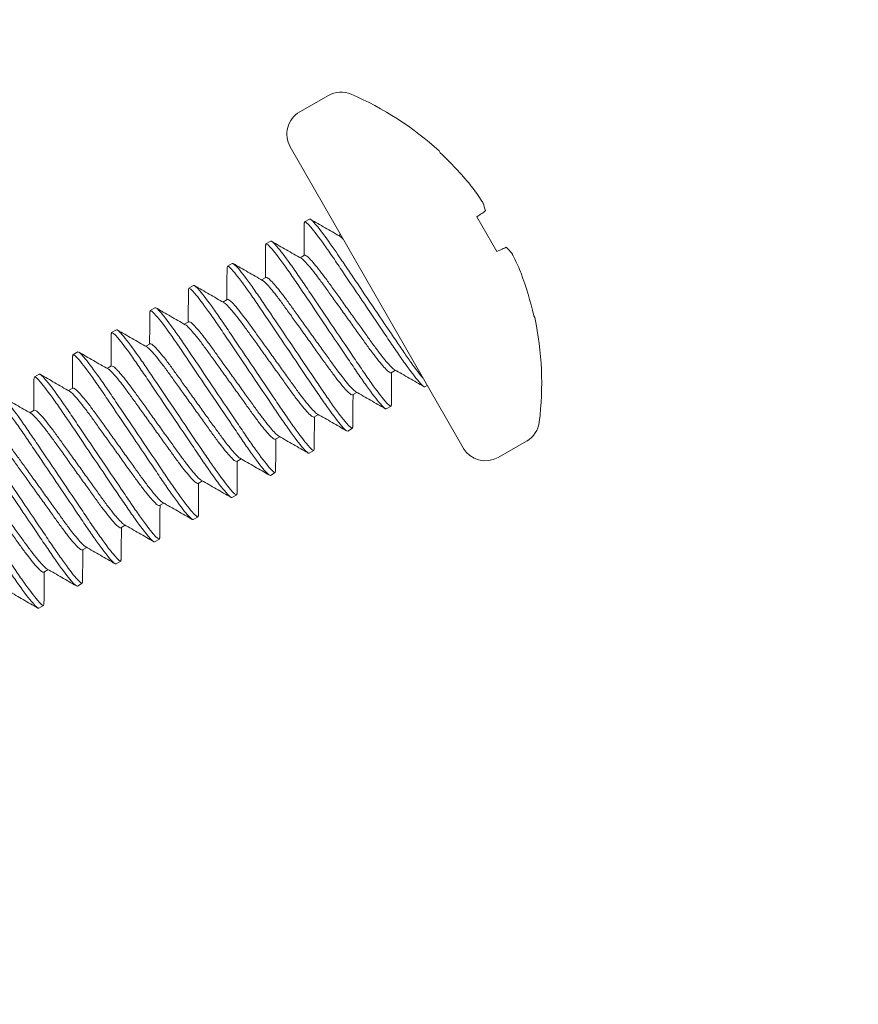
# Model space of a CAD drawing. Extents: x -19 to 93, y -170 to 69.
# Drawn here: x 9 to 9, y -145 to -144 of the extents above; entities that cross this region are included whole.
import ezdxf

# ---------------------------------------------------------------- set-up
doc = ezdxf.new("R2010")
doc.units = 0
doc.header["$MEASUREMENT"] = 0
doc.layers.get('0').update_dxf_attribs({"linetype": 'CONTINUOUS', "lineweight": 15})
doc.layers.get('DEFPOINTS').update_dxf_attribs({"linetype": 'CONTINUOUS'})
doc.layers.add('Text', color=7, linetype='CONTINUOUS', lineweight=15)
doc.styles.add('ROMAND', font='romand.shx', dxfattribs={"oblique": 15})
doc.dimstyles.new('ROMAND', dxfattribs={"dimscale": 7.5, "dimtxt": 0.125, "dimasz": 0.125, "dimexe": 0.0625, "dimexo": 0.0625, "dimgap": 0.0625, "dimtad": 0, "dimtih": 1, "dimtoh": 1, "dimdec": 3, "dimzin": 0, "dimdsep": 46, "dimlunit": 4, "dimtxsty": 'ROMAND', "dimcen": 0, "dimadec": 0, "dimazin": 0, "dimtfac": 1, "dimtdec": 3, "dimtofl": 0, "dimtmove": 0, "dimatfit": 3, "dimfxl": 0, "dimtolj": 1, "dimtzin": 0, "dimarcsym": 0})

# ---------------------------------------------------------------- blocks, each defined once
blk = doc.blocks.new('*D81')
at = {"layer": 'DEFPOINTS', "color": 0}
for p in [(5.49211, -143.10724), (5.49211, -143.35724)]:
    blk.add_point(p, dxfattribs=at)
at = {"layer": 'Text', "color": 0, "lineweight": -2}
for p, q in [((6.42961, -139.9578), (5.49211, -139.9578)), ((5.49211, -139.9578), (5.49211, -142.16974))]:
    blk.add_line(p, q, dxfattribs=at)
at = {"layer": 'Text', "color": 0}
blk.add_solid([(5.33586, -142.16974), (5.64836, -142.16974), (5.49211, -143.10724)], dxfattribs=at)
at = {"layer": 'Text', "color": 0, "insert": (14.00736, -139.9578), "char_height": 0.9375, "attachment_point": 5, "style": 'ROMAND'}
blk.add_mtext('\\A1;MOGUL OR\\PMEDIUM 4KV BASED\\PLAMP SOCKET', dxfattribs=at)

msp = doc.modelspace()

# ---------------------------------------------------------------- linework, layer by layer
for p, q in [((8.91068, -143.75069), (8.88387, -143.76607)), ((8.87502, -143.79875), (9.03684, -144.08074)), ((9.0143, -143.80251), (9.01529, -143.80423)), ((8.88828, -143.87026), (8.88839, -143.86897)), ((8.88839, -143.86897), (8.89291, -143.86638)), ((9.04974, -143.86427), (9.06843, -143.89683)), ((8.85214, -143.89097), (8.85225, -143.88971)), ((8.85225, -143.88971), (8.85676, -143.88712)), ((8.92212, -143.88082), (8.92036, -143.88183)), ((8.8161, -143.91045), (8.82062, -143.90786)), ((8.8883, -143.90023), (8.88422, -143.90257)), ((8.81599, -143.91174), (8.8161, -143.91045)), ((8.85216, -143.92096), (8.84807, -143.92331)), ((8.77985, -143.93244), (8.77996, -143.93119)), ((8.77996, -143.93119), (8.78448, -143.9286)), ((8.81602, -143.9417), (8.81193, -143.94405)), ((8.74371, -143.95322), (8.74382, -143.95193)), ((8.74382, -143.95193), (8.74834, -143.94934)), ((8.77988, -143.96244), (8.77579, -143.96479)), ((9.10288, -143.95688), (9.10387, -143.9586)), ((8.70757, -143.97393), (8.70768, -143.97267)), ((8.70768, -143.97267), (8.71219, -143.97008)), ((8.67153, -143.99341), (8.67605, -143.99081)), ((8.74373, -143.98318), (8.73965, -143.98553)), ((8.67142, -143.9947), (8.67153, -143.99341)), ((8.70759, -144.00392), (8.7035, -144.00627)), ((8.96948, -144.01029), (8.97357, -144.00795)), ((8.63528, -144.01543), (8.63539, -144.01415)), ((8.63539, -144.01415), (8.63991, -144.01155)), ((8.67145, -144.02466), (8.66736, -144.027)), ((9.00321, -144.02214), (9.00102, -144.0234)), ((8.93334, -144.03103), (8.93742, -144.02869)), ((8.63531, -144.0454), (8.63122, -144.04774)), ((8.9694, -144.04155), (8.96488, -144.04414)), ((8.9694, -144.04155), (8.96951, -144.04026)), ((8.89719, -144.05177), (8.90128, -144.04943)), ((8.93325, -144.06229), (8.92874, -144.06488)), ((8.93325, -144.06229), (8.93336, -144.06103)), ((8.86105, -144.07251), (8.86514, -144.07017)), ((9.06951, -144.08959), (9.09632, -144.07421)), ((8.89711, -144.08302), (8.89259, -144.08562)), ((8.89711, -144.08302), (8.89722, -144.08173)), ((8.82491, -144.09325), (8.829, -144.0909)), ((8.86097, -144.10376), (8.85645, -144.10636)), ((8.86097, -144.10376), (8.86108, -144.10247)), ((8.78877, -144.11399), (8.79285, -144.11164)), ((8.82483, -144.1245), (8.82031, -144.12709)), ((8.82483, -144.1245), (8.82493, -144.12325)), ((8.75262, -144.13473), (8.75671, -144.13238)), ((8.78868, -144.14524), (8.78417, -144.14783)), ((8.78868, -144.14524), (8.7888, -144.14396)), ((8.71648, -144.15547), (8.72057, -144.15312)), ((8.75254, -144.16598), (8.74802, -144.16857)), ((8.75254, -144.16598), (8.75265, -144.16469)), ((8.68034, -144.17621), (8.68443, -144.17386)), ((8.7164, -144.18672), (8.71188, -144.18931)), ((8.7164, -144.18672), (8.71651, -144.18545)), ((8.6442, -144.19695), (8.64829, -144.1946)), ((8.68026, -144.20746), (8.67574, -144.21005)), ((8.68026, -144.20746), (8.68037, -144.20617)), ((8.64411, -144.2282), (8.6396, -144.23079)), ((8.64411, -144.2282), (8.64422, -144.22693))]:
    msp.add_line(p, q)
at = {"flags": 128}
for points in [[(9.0576, -143.8588), (9.05688, -143.85931), (9.05608, -143.85986), (9.0552, -143.86047), (9.05426, -143.86113), (9.05324, -143.86184), (9.05215, -143.8626), (9.05098, -143.86341), (9.04974, -143.86427)], [(9.06843, -143.89683), (9.06979, -143.8962), (9.07108, -143.8956), (9.07229, -143.89504), (9.07342, -143.89452), (9.07446, -143.89404), (9.07543, -143.89359), (9.07631, -143.89318), (9.07712, -143.89281)]]:
    msp.add_lwpolyline(points, dxfattribs=at)
for centre, radius, start, end in [((8.9226, -143.77145), 0.02394, 66.73387, 119.84768), ((8.81562, -144.02026), 0.29477, 47.62117, 66.73387), ((8.89579, -143.78683), 0.02394, 119.84768, 209.84768), ((8.81424, -144.02102), 0.29567, 39.10514, 47.15817), ((8.84511, -143.98727), 0.25054, 33.34422, 37.21629), ((9.0101, -143.86928), 0.04876, 12.88463, 21.48161), ((9.0441, -143.92853), 0.04876, 38.21375, 46.81073), ((8.85898, -144.01144), 0.25054, 22.47907, 26.35113), ((8.81426, -144.02106), 0.29567, 12.53718, 20.59022), ((8.81562, -144.02026), 0.29477, 352.96149, 12.07418), ((9.08441, -144.05344), 0.02394, 299.84768, 352.96149), ((9.0576, -144.06883), 0.02394, 209.84768, 299.84768)]:
    msp.add_arc(centre, radius, start, end)
for points in [[(9.04463, -143.83574), (9.04433, -143.83535), (9.04401, -143.83494), (9.04368, -143.83453)], [(9.0576, -143.8588), (9.05767, -143.85875), (9.05768, -143.85862), (9.05764, -143.85841)], [(9.07747, -143.89298), (9.07732, -143.89283), (9.07719, -143.89277), (9.07712, -143.89281)], [(9.09104, -143.91708), (9.09086, -143.91659), (9.09067, -143.9161), (9.09048, -143.91565)]]:
    msp.add_open_spline(points, degree=3)
for points, knots in [([(9.05548, -143.85143), (9.05541, -143.85126), (9.0553, -143.85104), (9.05516, -143.85078), (9.05501, -143.85052), (9.05483, -143.85021), (9.05462, -143.84988), (9.05455, -143.84978), (9.05448, -143.84967), (9.0544, -143.84956)], [0, 0, 0, 0, 0.00003407117, 0.00003407117, 0.00003407117, 0.00006814277, 0.00006814277, 0.00006814277, 0.00007901213, 0.00007901213, 0.00007901213, 0.00007901213]), ([(8.88808, -143.86989), (8.88805, -143.87517), (8.88799, -143.88536), (8.88791, -143.89556), (8.88787, -143.90047)], [0, 0, 0, 0, 0.517779, 1, 1, 1, 1]), ([(8.92125, -143.88234), (8.91668, -143.87972), (8.90754, -143.87447), (8.8984, -143.8692), (8.89383, -143.86657)], [0, 0, 0, 0, 0.49943, 1, 1, 1, 1]), ([(8.88512, -143.90309), (8.88055, -143.90047), (8.87141, -143.89522), (8.86229, -143.88996), (8.85772, -143.88732)], [0, 0, 0, 0, 0.499463, 1, 1, 1, 1]), ([(8.92133, -143.88247), (8.92141, -143.88249), (8.92203, -143.88262), (8.92341, -143.88398), (8.92462, -143.88517)], [0, 0, 0, 0, 0.129259, 1, 1, 1, 1]), ([(8.85194, -143.8906), (8.85191, -143.89587), (8.85185, -143.90608), (8.85177, -143.91628), (8.85173, -143.92121)], [0, 0, 0, 0, 0.517145, 1, 1, 1, 1]), ([(9.08348, -143.90024), (9.0833, -143.89987), (9.08312, -143.89952), (9.08296, -143.89923), (9.0828, -143.89894), (9.08265, -143.8987), (9.08252, -143.89852), (9.08248, -143.89846), (9.08245, -143.89841), (9.08241, -143.89837)], [0, 0, 0, 0, 0.00003407117, 0.00003407117, 0.00003407117, 0.00006814277, 0.00006814277, 0.00006814277, 0.00007901213, 0.00007901213, 0.00007901213, 0.00007901213]), ([(8.84901, -143.92384), (8.84444, -143.92122), (8.83528, -143.91597), (8.82615, -143.9107), (8.82157, -143.90806)], [0, 0, 0, 0, 0.499387, 1, 1, 1, 1]), ([(8.8158, -143.91136), (8.81577, -143.91665), (8.81571, -143.92684), (8.81563, -143.93704), (8.81559, -143.94195)], [0, 0, 0, 0, 0.518015, 1, 1, 1, 1]), ([(8.77965, -143.93206), (8.77962, -143.93733), (8.77957, -143.94754), (8.77949, -143.95775), (8.77945, -143.96269)], [0, 0, 0, 0, 0.516142, 1, 1, 1, 1]), ([(8.81277, -143.94453), (8.80821, -143.94191), (8.79908, -143.93667), (8.78995, -143.93141), (8.78539, -143.92877)], [0, 0, 0, 0, 0.499487, 1, 1, 1, 1]), ([(8.74351, -143.95285), (8.74348, -143.95813), (8.74342, -143.96832), (8.74334, -143.97852), (8.7433, -143.98343)], [0, 0, 0, 0, 0.51817, 1, 1, 1, 1]), ([(8.7767, -143.96531), (8.77213, -143.96269), (8.76299, -143.95744), (8.75385, -143.95217), (8.74928, -143.94953)], [0, 0, 0, 0, 0.499432, 1, 1, 1, 1]), ([(8.74057, -143.98606), (8.736, -143.98343), (8.72685, -143.97818), (8.71772, -143.97291), (8.71314, -143.97028)], [0, 0, 0, 0, 0.499404, 1, 1, 1, 1]), ([(8.70737, -143.97355), (8.70734, -143.97882), (8.70728, -143.98903), (8.7072, -143.99924), (8.70716, -144.00417)], [0, 0, 0, 0, 0.516797, 1, 1, 1, 1]), ([(8.70436, -144.00676), (8.6998, -144.00414), (8.69066, -143.99889), (8.68153, -143.99363), (8.67696, -143.99099)], [0, 0, 0, 0, 0.499462, 1, 1, 1, 1]), ([(8.67123, -143.99433), (8.6712, -143.99961), (8.67114, -144.0098), (8.67106, -144.01999), (8.67102, -144.02491)], [0, 0, 0, 0, 0.518178, 1, 1, 1, 1]), ([(8.97269, -144.00745), (8.97726, -144.01007), (8.9864, -144.01531), (8.99553, -144.02058), (9.0001, -144.02321)], [0, 0, 0, 0, 0.499457, 1, 1, 1, 1]), ([(8.63508, -144.01506), (8.63505, -144.02033), (8.635, -144.03053), (8.63492, -144.04072), (8.63488, -144.04564)], [0, 0, 0, 0, 0.517363, 1, 1, 1, 1]), ([(8.66828, -144.02753), (8.66371, -144.02491), (8.65456, -144.01966), (8.64543, -144.01439), (8.64085, -144.01175)], [0, 0, 0, 0, 0.4993942, 1, 1, 1, 1]), ([(8.9697, -144.04063), (8.96973, -144.03535), (8.96979, -144.02515), (8.96987, -144.01496), (8.96991, -144.01005)], [0, 0, 0, 0, 0.51819, 1, 1, 1, 1]), ([(8.63212, -144.04826), (8.62755, -144.04564), (8.61841, -144.04039), (8.60928, -144.03512), (8.6047, -144.03249)], [0, 0, 0, 0, 0.499429, 1, 1, 1, 1]), ([(8.93356, -144.0614), (8.93359, -144.05612), (8.93365, -144.04592), (8.93373, -144.03571), (8.93377, -144.03079)], [0, 0, 0, 0, 0.5171509, 1, 1, 1, 1]), ([(8.9365, -144.02815), (8.94107, -144.03078), (8.95022, -144.03603), (8.95935, -144.0413), (8.96393, -144.04394)], [0, 0, 0, 0, 0.4993918, 1, 1, 1, 1]), ([(8.89742, -144.0821), (8.89745, -144.07682), (8.89751, -144.06663), (8.89759, -144.05644), (8.89763, -144.05153)], [0, 0, 0, 0, 0.517549, 1, 1, 1, 1]), ([(8.90039, -144.04891), (8.90495, -144.05153), (8.91409, -144.05678), (8.92322, -144.06204), (8.92779, -144.06468)], [0, 0, 0, 0, 0.499458, 1, 1, 1, 1]), ([(8.86128, -144.10284), (8.86131, -144.09756), (8.86136, -144.08737), (8.86144, -144.07718), (8.86148, -144.07226)], [0, 0, 0, 0, 0.518135, 1, 1, 1, 1]), ([(8.86422, -144.06964), (8.86879, -144.07226), (8.87794, -144.07751), (8.88707, -144.08278), (8.89165, -144.08542)], [0, 0, 0, 0, 0.499409, 1, 1, 1, 1]), ([(8.8281, -144.09039), (8.83266, -144.09301), (8.8418, -144.09825), (8.85093, -144.10352), (8.8555, -144.10615)], [0, 0, 0, 0, 0.499464, 1, 1, 1, 1]), ([(8.82513, -144.12363), (8.82516, -144.11836), (8.82522, -144.10815), (8.8253, -144.09794), (8.82534, -144.093)], [0, 0, 0, 0, 0.516159, 1, 1, 1, 1]), ([(8.78899, -144.14433), (8.78902, -144.13905), (8.78908, -144.12885), (8.78916, -144.11866), (8.7892, -144.11374)], [0, 0, 0, 0, 0.517834, 1, 1, 1, 1]), ([(8.79196, -144.11113), (8.79652, -144.11375), (8.80567, -144.119), (8.8148, -144.12426), (8.81937, -144.1269)], [0, 0, 0, 0, 0.499429, 1, 1, 1, 1]), ([(8.75285, -144.16506), (8.75288, -144.15979), (8.75294, -144.14959), (8.75302, -144.1394), (8.75306, -144.13448)], [0, 0, 0, 0, 0.517781, 1, 1, 1, 1]), ([(8.7558, -144.13186), (8.76037, -144.13448), (8.76952, -144.13973), (8.77865, -144.145), (8.78322, -144.14764)], [0, 0, 0, 0, 0.499426, 1, 1, 1, 1]), ([(8.71671, -144.18582), (8.71674, -144.18055), (8.71679, -144.17035), (8.71687, -144.16015), (8.71691, -144.15522)], [0, 0, 0, 0, 0.517117, 1, 1, 1, 1]), ([(8.71969, -144.15261), (8.72425, -144.15524), (8.7334, -144.16048), (8.74253, -144.16575), (8.7471, -144.16839)], [0, 0, 0, 0, 0.49943, 1, 1, 1, 1]), ([(8.68351, -144.17333), (8.68808, -144.17596), (8.69723, -144.18121), (8.70636, -144.18648), (8.71094, -144.18912)], [0, 0, 0, 0, 0.4993971, 1, 1, 1, 1]), ([(8.68056, -144.20654), (8.68059, -144.20126), (8.68065, -144.19107), (8.68073, -144.18087), (8.68077, -144.17596)], [0, 0, 0, 0, 0.518109, 1, 1, 1, 1]), ([(8.64442, -144.2273), (8.64445, -144.22202), (8.64451, -144.21182), (8.64459, -144.20162), (8.64463, -144.1967)], [0, 0, 0, 0, 0.51733, 1, 1, 1, 1]), ([(8.64745, -144.19412), (8.65201, -144.19674), (8.66114, -144.20198), (8.67026, -144.20724), (8.67483, -144.20987)], [0, 0, 0, 0, 0.499489, 1, 1, 1, 1]), ([(8.61121, -144.21481), (8.61578, -144.21743), (8.62494, -144.22268), (8.63407, -144.22795), (8.63865, -144.23059)], [0, 0, 0, 0, 0.4993838, 1, 1, 1, 1])]:
    msp.add_open_spline(points, degree=3, knots=knots)
at = {"color": 8}
for points, knots in [([(8.88839, -143.86897), (8.88904, -143.8686), (8.89095, -143.87017), (8.89734, -143.87761), (8.9018, -143.88347), (8.90958, -143.89437), (8.91234, -143.89834), (8.91803, -143.90666), (8.92095, -143.911), (8.93044, -143.92507), (8.93756, -143.93561), (8.95185, -143.95676), (8.95897, -143.96731), (8.96846, -143.98137), (8.97138, -143.98572), (8.97707, -143.99404), (8.97983, -143.99801), (8.98761, -144.0089), (8.99207, -144.01477), (8.99846, -144.0222), (9.00037, -144.02377), (9.00102, -144.0234)], [0, 0, 0, 0, 0.125, 0.125, 0.25, 0.25, 0.3125, 0.3125, 0.375, 0.375, 0.5, 0.5, 0.625, 0.625, 0.6875, 0.6875, 0.75, 0.75, 0.875, 0.875, 1, 1, 1, 1]), ([(8.89291, -143.86638), (8.89347, -143.86606), (8.89498, -143.86718), (8.89996, -143.87269), (8.90343, -143.87708), (8.91172, -143.88836), (8.91654, -143.89522), (8.92402, -143.90626), (8.92663, -143.91013), (8.93218, -143.91836), (8.9351, -143.92268), (8.9441, -143.93601), (8.95044, -143.94539), (8.96267, -143.9635), (8.96854, -143.97221), (8.97634, -143.98376), (8.9788, -143.98739), (8.98365, -143.9944), (8.98599, -143.99773), (8.99259, -144.0069), (8.99641, -144.01191), (8.99929, -144.01532)], [0, 0, 0, 0, 0.125, 0.125, 0.25, 0.25, 0.375, 0.375, 0.4375, 0.4375, 0.5, 0.5, 0.625, 0.625, 0.75, 0.75, 0.8125, 0.8125, 0.875, 0.875, 1, 1, 1, 1]), ([(8.85225, -143.88971), (8.8529, -143.88934), (8.85481, -143.89091), (8.86119, -143.89835), (8.86566, -143.90421), (8.87344, -143.91511), (8.8762, -143.91907), (8.88189, -143.9274), (8.8848, -143.93174), (8.8943, -143.9458), (8.90142, -143.95635), (8.9157, -143.9775), (8.92282, -143.98805), (8.93232, -144.00211), (8.93524, -144.00645), (8.94092, -144.01478), (8.94369, -144.01874), (8.95147, -144.02964), (8.95593, -144.0355), (8.96232, -144.04294), (8.96423, -144.04451), (8.96488, -144.04414)], [0, 0, 0, 0, 0.125, 0.125, 0.25, 0.25, 0.3125, 0.3125, 0.375, 0.375, 0.5, 0.5, 0.625, 0.625, 0.6875, 0.6875, 0.75, 0.75, 0.875, 0.875, 1, 1, 1, 1]), ([(8.85676, -143.88712), (8.85742, -143.88675), (8.85933, -143.88831), (8.86571, -143.89575), (8.87018, -143.90162), (8.87795, -143.91251), (8.88072, -143.91648), (8.8864, -143.9248), (8.88932, -143.92915), (8.89882, -143.94321), (8.90594, -143.95376), (8.92022, -143.97491), (8.92734, -143.98545), (8.93684, -143.99952), (8.93976, -144.00386), (8.94544, -144.01218), (8.94821, -144.01615), (8.95598, -144.02705), (8.96045, -144.03291), (8.96683, -144.04035), (8.96874, -144.04192), (8.9694, -144.04155)], [0, 0, 0, 0, 0.125, 0.125, 0.25, 0.25, 0.3125, 0.3125, 0.375, 0.375, 0.5, 0.5, 0.625, 0.625, 0.6875, 0.6875, 0.75, 0.75, 0.875, 0.875, 1, 1, 1, 1]), ([(8.82062, -143.90786), (8.82127, -143.90748), (8.82318, -143.90905), (8.82957, -143.91649), (8.83403, -143.92236), (8.84181, -143.93325), (8.84458, -143.93722), (8.85026, -143.94554), (8.85318, -143.94989), (8.86268, -143.96395), (8.8698, -143.9745), (8.88408, -143.99565), (8.8912, -144.00619), (8.9007, -144.02026), (8.90361, -144.0246), (8.9093, -144.03292), (8.91206, -144.03689), (8.91984, -144.04779), (8.92431, -144.05365), (8.93069, -144.06109), (8.9326, -144.06266), (8.93325, -144.06229)], [0, 0, 0, 0, 0.125, 0.125, 0.25, 0.25, 0.3125, 0.3125, 0.375, 0.375, 0.5, 0.5, 0.625, 0.625, 0.6875, 0.6875, 0.75, 0.75, 0.875, 0.875, 1, 1, 1, 1]), ([(8.8852, -143.90322), (8.88528, -143.90324), (8.88591, -143.90338), (8.88842, -143.90576), (8.89271, -143.91046), (8.89821, -143.91729), (8.90442, -143.92558), (8.91122, -143.93511), (8.91871, -143.94552), (8.92663, -143.95656), (8.93456, -143.96759), (8.94204, -143.978), (8.94885, -143.98753), (8.95506, -143.99582), (8.96054, -144.00262), (8.96491, -144.00746), (8.96807, -144.01026), (8.96902, -144.01028), (8.96948, -144.01029)], [0, 0, 0, 0, 0.009982, 0.076468, 0.143861, 0.210798, 0.275971, 0.339692, 0.405588, 0.472828, 0.540068, 0.605964, 0.669685, 0.734858, 0.801795, 0.869188, 0.935674, 1, 1, 1, 1]), ([(8.8883, -143.90023), (8.88877, -143.90024), (8.88971, -143.90026), (8.89287, -143.90306), (8.89725, -143.9079), (8.90272, -143.91469), (8.90894, -143.92299), (8.91574, -143.93252), (8.92323, -143.94293), (8.93115, -143.95396), (8.93907, -143.965), (8.94656, -143.97541), (8.95336, -143.98494), (8.95958, -143.99323), (8.96507, -144.00006), (8.96937, -144.00476), (8.97188, -144.00715), (8.97252, -144.00728), (8.97261, -144.0073)], [0, 0, 0, 0, 0.064276, 0.130711, 0.198052, 0.264937, 0.330059, 0.393731, 0.459576, 0.526764, 0.593953, 0.659798, 0.723469, 0.788592, 0.855477, 0.922818, 0.989253, 1, 1, 1, 1]), ([(8.8161, -143.91045), (8.81675, -143.91008), (8.81867, -143.91165), (8.82505, -143.91908), (8.82952, -143.92495), (8.83729, -143.93585), (8.84006, -143.93981), (8.84574, -143.94813), (8.84866, -143.95248), (8.85816, -143.96654), (8.86528, -143.97709), (8.87956, -143.99824), (8.88668, -144.00878), (8.89618, -144.02285), (8.89909, -144.02719), (8.90478, -144.03552), (8.90755, -144.03948), (8.91532, -144.05038), (8.91979, -144.05624), (8.92617, -144.06368), (8.92808, -144.06525), (8.92874, -144.06488)], [0, 0, 0, 0, 0.125, 0.125, 0.25, 0.25, 0.3125, 0.3125, 0.375, 0.375, 0.5, 0.5, 0.625, 0.625, 0.6875, 0.6875, 0.75, 0.75, 0.875, 0.875, 1, 1, 1, 1]), ([(8.84908, -143.92397), (8.84915, -143.92398), (8.84978, -143.92413), (8.85228, -143.9265), (8.85657, -143.9312), (8.86206, -143.93803), (8.86828, -143.94632), (8.87508, -143.95585), (8.88257, -143.96626), (8.89049, -143.97729), (8.89841, -143.98833), (8.9059, -143.99874), (8.9127, -144.00827), (8.91892, -144.01656), (8.9244, -144.02336), (8.92877, -144.02819), (8.93193, -144.031), (8.93287, -144.03102), (8.93334, -144.03103)], [0, 0, 0, 0, 0.0090001, 0.0755527, 0.1430126, 0.2100156, 0.275253, 0.3390369, 0.4049984, 0.4723053, 0.5396122, 0.6055737, 0.6693576, 0.734595, 0.8015981, 0.8690579, 0.9356106, 1, 1, 1, 1]), ([(8.85216, -143.92096), (8.85263, -143.92098), (8.85357, -143.921), (8.85673, -143.9238), (8.8611, -143.92863), (8.86658, -143.93543), (8.8728, -143.94373), (8.8796, -143.95326), (8.88709, -143.96367), (8.89501, -143.9747), (8.90293, -143.98574), (8.91042, -143.99615), (8.91722, -144.00568), (8.92344, -144.01396), (8.92893, -144.0208), (8.93322, -144.0255), (8.93572, -144.02787), (8.93635, -144.02801), (8.93642, -144.02803)], [0, 0, 0, 0, 0.064385, 0.130932, 0.198387, 0.265385, 0.330618, 0.394397, 0.460353, 0.527655, 0.594957, 0.660914, 0.724693, 0.789925, 0.856923, 0.924378, 0.990926, 1, 1, 1, 1]), ([(8.77996, -143.93119), (8.78061, -143.93082), (8.78252, -143.93238), (8.78891, -143.93982), (8.79337, -143.94569), (8.80115, -143.95658), (8.80392, -143.96055), (8.8096, -143.96887), (8.81252, -143.97322), (8.82202, -143.98728), (8.82914, -143.99783), (8.84342, -144.01898), (8.85054, -144.02952), (8.86004, -144.04359), (8.86295, -144.04793), (8.86864, -144.05625), (8.8714, -144.06022), (8.87918, -144.07112), (8.88365, -144.07698), (8.89003, -144.08442), (8.89194, -144.08599), (8.89259, -144.08562)], [0, 0, 0, 0, 0.125, 0.125, 0.25, 0.25, 0.3125, 0.3125, 0.375, 0.375, 0.5, 0.5, 0.625, 0.625, 0.6875, 0.6875, 0.75, 0.75, 0.875, 0.875, 1, 1, 1, 1]), ([(8.78448, -143.9286), (8.78513, -143.92822), (8.78704, -143.92979), (8.79343, -143.93723), (8.79789, -143.9431), (8.80567, -143.95399), (8.80843, -143.95796), (8.81412, -143.96628), (8.81704, -143.97063), (8.82653, -143.98469), (8.83365, -143.99523), (8.84794, -144.01639), (8.85506, -144.02693), (8.86455, -144.041), (8.86747, -144.04534), (8.87316, -144.05366), (8.87592, -144.05763), (8.8837, -144.06853), (8.88816, -144.07439), (8.89455, -144.08183), (8.89646, -144.0834), (8.89711, -144.08302)], [0, 0, 0, 0, 0.125, 0.125, 0.25, 0.25, 0.3125, 0.3125, 0.375, 0.375, 0.5, 0.5, 0.625, 0.625, 0.6875, 0.6875, 0.75, 0.75, 0.875, 0.875, 1, 1, 1, 1]), ([(8.81287, -143.94469), (8.81296, -143.94471), (8.8136, -143.94484), (8.81613, -143.94723), (8.82043, -143.95194), (8.82592, -143.95877), (8.83214, -143.96706), (8.83894, -143.97659), (8.84642, -143.987), (8.85435, -143.99803), (8.86227, -144.00907), (8.86976, -144.01948), (8.87656, -144.02901), (8.88278, -144.0373), (8.88825, -144.0441), (8.89263, -144.04893), (8.89579, -144.05174), (8.89673, -144.05176), (8.89719, -144.05177)], [0, 0, 0, 0, 0.011689, 0.078061, 0.145338, 0.212159, 0.27722, 0.340831, 0.406613, 0.473737, 0.540862, 0.606644, 0.670255, 0.735315, 0.802137, 0.869413, 0.935785, 1, 1, 1, 1]), ([(8.81602, -143.9417), (8.81648, -143.94172), (8.81743, -143.94174), (8.82059, -143.94454), (8.82496, -143.94937), (8.83043, -143.95617), (8.83665, -143.96447), (8.84346, -143.974), (8.85094, -143.98441), (8.85887, -143.99544), (8.86679, -144.00648), (8.87428, -144.01689), (8.88108, -144.02642), (8.88729, -144.0347), (8.89279, -144.04154), (8.89708, -144.04624), (8.89959, -144.04862), (8.90022, -144.04876), (8.9003, -144.04878)], [0, 0, 0, 0, 0.064321, 0.130804, 0.198192, 0.265124, 0.330293, 0.394009, 0.459901, 0.527137, 0.594372, 0.660264, 0.72398, 0.789149, 0.856081, 0.92347, 0.989952, 1, 1, 1, 1]), ([(8.74382, -143.95193), (8.74447, -143.95155), (8.74638, -143.95312), (8.75277, -143.96056), (8.75723, -143.96643), (8.76501, -143.97732), (8.76777, -143.98129), (8.77346, -143.98961), (8.77638, -143.99396), (8.78587, -144.00802), (8.79299, -144.01857), (8.80728, -144.03972), (8.8144, -144.05026), (8.82389, -144.06433), (8.82681, -144.06867), (8.8325, -144.07699), (8.83526, -144.08096), (8.84304, -144.09186), (8.8475, -144.09772), (8.85389, -144.10516), (8.8558, -144.10673), (8.85645, -144.10636)], [0, 0, 0, 0, 0.125, 0.125, 0.25, 0.25, 0.3125, 0.3125, 0.375, 0.375, 0.5, 0.5, 0.625, 0.625, 0.6875, 0.6875, 0.75, 0.75, 0.875, 0.875, 1, 1, 1, 1]), ([(8.74834, -143.94934), (8.74899, -143.94896), (8.7509, -143.95053), (8.75728, -143.95797), (8.76175, -143.96383), (8.76953, -143.97473), (8.77229, -143.9787), (8.77798, -143.98702), (8.78089, -143.99136), (8.79039, -144.00543), (8.79751, -144.01597), (8.81179, -144.03713), (8.81891, -144.04767), (8.82841, -144.06174), (8.83133, -144.06608), (8.83701, -144.0744), (8.83978, -144.07837), (8.84756, -144.08927), (8.85202, -144.09513), (8.85841, -144.10257), (8.86032, -144.10414), (8.86097, -144.10376)], [0, 0, 0, 0, 0.125, 0.125, 0.25, 0.25, 0.3125, 0.3125, 0.375, 0.375, 0.5, 0.5, 0.625, 0.625, 0.6875, 0.6875, 0.75, 0.75, 0.875, 0.875, 1, 1, 1, 1]), ([(8.77988, -143.96244), (8.78034, -143.96245), (8.78129, -143.96248), (8.78444, -143.96528), (8.78882, -143.97011), (8.79429, -143.97691), (8.80051, -143.98521), (8.80731, -143.99473), (8.8148, -144.00514), (8.82272, -144.01618), (8.83065, -144.02722), (8.83813, -144.03763), (8.84494, -144.04716), (8.85115, -144.05544), (8.85665, -144.06228), (8.86094, -144.06698), (8.86344, -144.06935), (8.86407, -144.06949), (8.86414, -144.06951)], [0, 0, 0, 0, 0.064363, 0.130889, 0.198321, 0.265297, 0.330508, 0.394266, 0.460201, 0.52748, 0.59476, 0.660695, 0.724453, 0.789664, 0.856639, 0.924072, 0.990597, 1, 1, 1, 1]), ([(8.70768, -143.97267), (8.70833, -143.97229), (8.71024, -143.97386), (8.71662, -143.9813), (8.72109, -143.98717), (8.72887, -143.99806), (8.73163, -144.00203), (8.73732, -144.01035), (8.74023, -144.0147), (8.74973, -144.02876), (8.75685, -144.03931), (8.77113, -144.06046), (8.77825, -144.071), (8.78775, -144.08507), (8.79067, -144.08941), (8.79635, -144.09773), (8.79912, -144.1017), (8.8069, -144.1126), (8.81136, -144.11846), (8.81775, -144.1259), (8.81966, -144.12747), (8.82031, -144.12709)], [0, 0, 0, 0, 0.125, 0.125, 0.25, 0.25, 0.3125, 0.3125, 0.375, 0.375, 0.5, 0.5, 0.625, 0.625, 0.6875, 0.6875, 0.75, 0.75, 0.875, 0.875, 1, 1, 1, 1]), ([(8.71219, -143.97008), (8.71285, -143.9697), (8.71476, -143.97127), (8.72114, -143.97871), (8.72561, -143.98457), (8.73338, -143.99547), (8.73615, -143.99944), (8.74183, -144.00776), (8.74475, -144.0121), (8.75425, -144.02617), (8.76137, -144.03671), (8.77565, -144.05787), (8.78277, -144.06841), (8.79227, -144.08247), (8.79519, -144.08682), (8.80087, -144.09514), (8.80364, -144.09911), (8.81141, -144.11), (8.81588, -144.11587), (8.82226, -144.12331), (8.82417, -144.12488), (8.82483, -144.1245)], [0, 0, 0, 0, 0.125, 0.125, 0.25, 0.25, 0.3125, 0.3125, 0.375, 0.375, 0.5, 0.5, 0.625, 0.625, 0.6875, 0.6875, 0.75, 0.75, 0.875, 0.875, 1, 1, 1, 1]), ([(8.77678, -143.96544), (8.77686, -143.96546), (8.77749, -143.9656), (8.77999, -143.96798), (8.78428, -143.97268), (8.78978, -143.97951), (8.79599, -143.9878), (8.8028, -143.99733), (8.81028, -144.00774), (8.81821, -144.01877), (8.82613, -144.02981), (8.83362, -144.04022), (8.84042, -144.04975), (8.84664, -144.05804), (8.85211, -144.06484), (8.85649, -144.06967), (8.85964, -144.07247), (8.86059, -144.0725), (8.86105, -144.07251)], [0, 0, 0, 0, 0.009734, 0.076238, 0.143647, 0.210601, 0.27579, 0.339527, 0.405439, 0.472696, 0.539953, 0.605866, 0.669603, 0.734792, 0.801745, 0.869155, 0.935658, 1, 1, 1, 1]), ([(8.67605, -143.99081), (8.6767, -143.99044), (8.67861, -143.99201), (8.685, -143.99945), (8.68946, -144.00531), (8.69724, -144.01621), (8.70001, -144.02018), (8.70569, -144.0285), (8.70861, -144.03284), (8.71811, -144.04691), (8.72523, -144.05745), (8.73951, -144.0786), (8.74663, -144.08915), (8.75613, -144.10321), (8.75904, -144.10756), (8.76473, -144.11588), (8.76749, -144.11985), (8.77527, -144.13074), (8.77974, -144.13661), (8.78612, -144.14405), (8.78803, -144.14562), (8.78868, -144.14524)], [0, 0, 0, 0, 0.125, 0.125, 0.25, 0.25, 0.3125, 0.3125, 0.375, 0.375, 0.5, 0.5, 0.625, 0.625, 0.6875, 0.6875, 0.75, 0.75, 0.875, 0.875, 1, 1, 1, 1]), ([(8.74065, -143.98618), (8.74072, -143.9862), (8.74135, -143.98634), (8.74385, -143.98872), (8.74814, -143.99342), (8.75364, -144.00025), (8.75985, -144.00854), (8.76665, -144.01807), (8.77414, -144.02848), (8.78206, -144.03951), (8.78999, -144.05055), (8.79747, -144.06096), (8.80428, -144.07049), (8.81049, -144.07878), (8.81597, -144.08558), (8.82034, -144.09041), (8.8235, -144.09321), (8.82445, -144.09324), (8.82491, -144.09325)], [0, 0, 0, 0, 0.009281, 0.075815, 0.143256, 0.21024, 0.275459, 0.339224, 0.405167, 0.472455, 0.539743, 0.605686, 0.669451, 0.73467, 0.801654, 0.869095, 0.935629, 1, 1, 1, 1]), ([(8.74373, -143.98318), (8.7442, -143.98319), (8.74514, -143.98322), (8.7483, -143.98602), (8.75267, -143.99085), (8.75815, -143.99765), (8.76437, -144.00595), (8.77117, -144.01547), (8.77866, -144.02588), (8.78658, -144.03692), (8.7945, -144.04796), (8.80199, -144.05836), (8.80879, -144.06789), (8.81501, -144.07618), (8.8205, -144.08301), (8.8248, -144.08772), (8.8273, -144.0901), (8.82793, -144.09024), (8.82802, -144.09025)], [0, 0, 0, 0, 0.064328, 0.130818, 0.198214, 0.265154, 0.33033, 0.394053, 0.459952, 0.527196, 0.594439, 0.660338, 0.724061, 0.789237, 0.856177, 0.923573, 0.990063, 1, 1, 1, 1]), ([(8.67153, -143.99341), (8.67218, -143.99303), (8.6741, -143.9946), (8.68048, -144.00204), (8.68495, -144.0079), (8.69272, -144.0188), (8.69549, -144.02277), (8.70117, -144.03109), (8.70409, -144.03544), (8.71359, -144.0495), (8.72071, -144.06004), (8.73499, -144.0812), (8.74211, -144.09174), (8.75161, -144.10581), (8.75452, -144.11015), (8.76021, -144.11847), (8.76297, -144.12244), (8.77075, -144.13334), (8.77522, -144.1392), (8.7816, -144.14664), (8.78351, -144.14821), (8.78417, -144.14783)], [0, 0, 0, 0, 0.125, 0.125, 0.25, 0.25, 0.3125, 0.3125, 0.375, 0.375, 0.5, 0.5, 0.625, 0.625, 0.6875, 0.6875, 0.75, 0.75, 0.875, 0.875, 1, 1, 1, 1]), ([(8.70445, -144.00691), (8.70454, -144.00693), (8.70518, -144.00706), (8.7077, -144.00945), (8.712, -144.01416), (8.71749, -144.02099), (8.72371, -144.02928), (8.73051, -144.03881), (8.738, -144.04921), (8.74592, -144.06025), (8.75384, -144.07129), (8.76133, -144.0817), (8.76813, -144.09122), (8.77435, -144.09952), (8.77983, -144.10632), (8.7842, -144.11115), (8.78736, -144.11395), (8.7883, -144.11398), (8.78877, -144.11399)], [0, 0, 0, 0, 0.011224, 0.077627, 0.144936, 0.211788, 0.276879, 0.34052, 0.406334, 0.47349, 0.540645, 0.606459, 0.6701, 0.735191, 0.802043, 0.869352, 0.935755, 1, 1, 1, 1]), ([(8.70759, -144.00392), (8.70806, -144.00393), (8.709, -144.00396), (8.71216, -144.00676), (8.71653, -144.01159), (8.72201, -144.01839), (8.72823, -144.02668), (8.73503, -144.03621), (8.74252, -144.04662), (8.75044, -144.05766), (8.75836, -144.06869), (8.76585, -144.0791), (8.77265, -144.08863), (8.77887, -144.09692), (8.78436, -144.10375), (8.78865, -144.10846), (8.79116, -144.11083), (8.79179, -144.11097), (8.79187, -144.11099)], [0, 0, 0, 0, 0.0643272, 0.1308156, 0.1982103, 0.2651487, 0.3303231, 0.3940454, 0.4599433, 0.5271852, 0.5944271, 0.6603249, 0.7240472, 0.7892216, 0.8561601, 0.9235548, 0.9900432, 1, 1, 1, 1]), ([(8.63539, -144.01415), (8.63604, -144.01377), (8.63795, -144.01534), (8.64434, -144.02278), (8.6488, -144.02864), (8.65658, -144.03954), (8.65935, -144.04351), (8.66503, -144.05183), (8.66795, -144.05617), (8.67745, -144.07024), (8.68457, -144.08078), (8.69885, -144.10194), (8.70597, -144.11248), (8.71547, -144.12654), (8.71838, -144.13089), (8.72407, -144.13921), (8.72683, -144.14318), (8.73461, -144.15407), (8.73908, -144.15994), (8.74546, -144.16738), (8.74737, -144.16895), (8.74802, -144.16857)], [0, 0, 0, 0, 0.125, 0.125, 0.25, 0.25, 0.3125, 0.3125, 0.375, 0.375, 0.5, 0.5, 0.625, 0.625, 0.6875, 0.6875, 0.75, 0.75, 0.875, 0.875, 1, 1, 1, 1]), ([(8.63991, -144.01155), (8.64056, -144.01118), (8.64247, -144.01275), (8.64886, -144.02019), (8.65332, -144.02605), (8.6611, -144.03695), (8.66386, -144.04092), (8.66955, -144.04924), (8.67247, -144.05358), (8.68196, -144.06765), (8.68908, -144.07819), (8.70337, -144.09934), (8.71049, -144.10989), (8.71998, -144.12395), (8.7229, -144.1283), (8.72859, -144.13662), (8.73135, -144.14059), (8.73913, -144.15148), (8.74359, -144.15735), (8.74998, -144.16479), (8.75189, -144.16635), (8.75254, -144.16598)], [0, 0, 0, 0, 0.125, 0.125, 0.25, 0.25, 0.3125, 0.3125, 0.375, 0.375, 0.5, 0.5, 0.625, 0.625, 0.6875, 0.6875, 0.75, 0.75, 0.875, 0.875, 1, 1, 1, 1]), ([(8.66836, -144.02766), (8.66844, -144.02768), (8.66906, -144.02782), (8.67156, -144.03019), (8.67585, -144.03489), (8.68135, -144.04173), (8.68756, -144.05001), (8.69437, -144.05954), (8.70185, -144.06995), (8.70978, -144.08099), (8.7177, -144.09203), (8.72519, -144.10244), (8.73199, -144.11196), (8.73821, -144.12026), (8.74368, -144.12706), (8.74806, -144.13189), (8.75122, -144.13469), (8.75216, -144.13472), (8.75262, -144.13473)], [0, 0, 0, 0, 0.009312, 0.075843, 0.143282, 0.210264, 0.275481, 0.339245, 0.405185, 0.472471, 0.539757, 0.605698, 0.669462, 0.734678, 0.80166, 0.869099, 0.935631, 1, 1, 1, 1]), ([(8.67145, -144.02466), (8.67191, -144.02467), (8.67286, -144.0247), (8.67602, -144.0275), (8.68039, -144.03233), (8.68586, -144.03913), (8.69208, -144.04742), (8.69889, -144.05695), (8.70637, -144.06736), (8.7143, -144.0784), (8.72222, -144.08943), (8.72971, -144.09984), (8.73651, -144.10937), (8.74272, -144.11766), (8.74822, -144.12449), (8.75251, -144.12919), (8.75502, -144.13157), (8.75564, -144.13171), (8.75572, -144.13173)], [0, 0, 0, 0, 0.064344, 0.13085, 0.198262, 0.265218, 0.330409, 0.394148, 0.460063, 0.527322, 0.594582, 0.660497, 0.724236, 0.789427, 0.856383, 0.923795, 0.990301, 1, 1, 1, 1]), ([(8.59925, -144.03488), (8.5999, -144.03451), (8.60181, -144.03608), (8.6082, -144.04352), (8.61266, -144.04938), (8.62044, -144.06028), (8.6232, -144.06425), (8.62889, -144.07257), (8.63181, -144.07691), (8.6413, -144.09098), (8.64842, -144.10152), (8.66271, -144.12267), (8.66983, -144.13322), (8.67932, -144.14728), (8.68224, -144.15163), (8.68793, -144.15995), (8.69069, -144.16392), (8.69847, -144.17481), (8.70293, -144.18068), (8.70932, -144.18812), (8.71123, -144.18969), (8.71188, -144.18931)], [0, 0, 0, 0, 0.125, 0.125, 0.25, 0.25, 0.3125, 0.3125, 0.375, 0.375, 0.5, 0.5, 0.625, 0.625, 0.6875, 0.6875, 0.75, 0.75, 0.875, 0.875, 1, 1, 1, 1]), ([(8.60377, -144.03229), (8.60442, -144.03192), (8.60633, -144.03349), (8.61271, -144.04093), (8.61718, -144.04679), (8.62496, -144.05769), (8.62772, -144.06165), (8.63341, -144.06998), (8.63632, -144.07432), (8.64582, -144.08839), (8.65294, -144.09893), (8.66722, -144.12008), (8.67434, -144.13063), (8.68384, -144.14469), (8.68676, -144.14904), (8.69244, -144.15736), (8.69521, -144.16132), (8.70299, -144.17222), (8.70745, -144.17809), (8.71384, -144.18552), (8.71575, -144.18709), (8.7164, -144.18672)], [0, 0, 0, 0, 0.125, 0.125, 0.25, 0.25, 0.3125, 0.3125, 0.375, 0.375, 0.5, 0.5, 0.625, 0.625, 0.6875, 0.6875, 0.75, 0.75, 0.875, 0.875, 1, 1, 1, 1]), ([(8.63531, -144.0454), (8.63577, -144.04541), (8.63672, -144.04544), (8.63987, -144.04824), (8.64425, -144.05307), (8.64972, -144.05987), (8.65594, -144.06816), (8.66274, -144.07769), (8.67023, -144.0881), (8.67815, -144.09914), (8.68608, -144.11017), (8.69356, -144.12058), (8.70037, -144.13011), (8.70658, -144.1384), (8.71208, -144.14523), (8.71637, -144.14993), (8.71888, -144.15232), (8.71952, -144.15246), (8.7196, -144.15247)], [0, 0, 0, 0, 0.064295, 0.13075, 0.198111, 0.265015, 0.330157, 0.393847, 0.459712, 0.52692, 0.594128, 0.659993, 0.723683, 0.788825, 0.85573, 0.92309, 0.989545, 1, 1, 1, 1]), ([(8.56311, -144.05562), (8.56376, -144.05525), (8.56567, -144.05682), (8.57205, -144.06426), (8.57652, -144.07012), (8.5843, -144.08102), (8.58706, -144.08499), (8.59275, -144.09331), (8.59566, -144.09765), (8.60516, -144.11172), (8.61228, -144.12226), (8.62656, -144.14341), (8.63368, -144.15396), (8.64318, -144.16802), (8.6461, -144.17237), (8.65178, -144.18069), (8.65455, -144.18466), (8.66232, -144.19555), (8.66679, -144.20142), (8.67318, -144.20886), (8.67509, -144.21043), (8.67574, -144.21005)], [0, 0, 0, 0, 0.125, 0.125, 0.25, 0.25, 0.3125, 0.3125, 0.375, 0.375, 0.5, 0.5, 0.625, 0.625, 0.6875, 0.6875, 0.75, 0.75, 0.875, 0.875, 1, 1, 1, 1]), ([(8.56762, -144.05303), (8.56827, -144.05266), (8.57019, -144.05423), (8.57657, -144.06167), (8.58104, -144.06753), (8.58881, -144.07843), (8.59158, -144.08239), (8.59726, -144.09072), (8.60018, -144.09506), (8.60968, -144.10912), (8.6168, -144.11967), (8.63108, -144.14082), (8.6382, -144.15137), (8.6477, -144.16543), (8.65061, -144.16977), (8.6563, -144.1781), (8.65907, -144.18206), (8.66684, -144.19296), (8.67131, -144.19882), (8.67769, -144.20626), (8.6796, -144.20783), (8.68026, -144.20746)], [0, 0, 0, 0, 0.125, 0.125, 0.25, 0.25, 0.3125, 0.3125, 0.375, 0.375, 0.5, 0.5, 0.625, 0.625, 0.6875, 0.6875, 0.75, 0.75, 0.875, 0.875, 1, 1, 1, 1]), ([(8.6322, -144.04839), (8.63228, -144.04841), (8.63291, -144.04855), (8.63542, -144.05093), (8.63971, -144.05563), (8.64521, -144.06247), (8.65142, -144.07075), (8.65823, -144.08028), (8.66571, -144.09069), (8.67364, -144.10173), (8.68156, -144.11276), (8.68905, -144.12317), (8.69585, -144.1327), (8.70207, -144.141), (8.70754, -144.1478), (8.71192, -144.15263), (8.71507, -144.15543), (8.71602, -144.15545), (8.71648, -144.15547)], [0, 0, 0, 0, 0.009945, 0.076435, 0.14383, 0.210769, 0.275944, 0.339667, 0.405566, 0.472809, 0.540051, 0.60595, 0.669673, 0.734848, 0.801787, 0.869183, 0.935672, 1, 1, 1, 1]), ([(8.53148, -144.07377), (8.53213, -144.0734), (8.53404, -144.07497), (8.54043, -144.0824), (8.54489, -144.08827), (8.55267, -144.09916), (8.55544, -144.10313), (8.56112, -144.11145), (8.56404, -144.1158), (8.57354, -144.12986), (8.58066, -144.14041), (8.59494, -144.16156), (8.60206, -144.1721), (8.61156, -144.18617), (8.61447, -144.19051), (8.62016, -144.19883), (8.62292, -144.2028), (8.6307, -144.2137), (8.63517, -144.21956), (8.64155, -144.227), (8.64346, -144.22857), (8.64411, -144.2282)], [0, 0, 0, 0, 0.125, 0.125, 0.25, 0.25, 0.3125, 0.3125, 0.375, 0.375, 0.5, 0.5, 0.625, 0.625, 0.6875, 0.6875, 0.75, 0.75, 0.875, 0.875, 1, 1, 1, 1]), ([(8.59605, -144.06913), (8.59614, -144.06915), (8.59677, -144.06929), (8.59928, -144.07167), (8.60357, -144.07637), (8.60907, -144.08321), (8.61528, -144.09149), (8.62208, -144.10102), (8.62957, -144.11143), (8.63749, -144.12247), (8.64542, -144.1335), (8.6529, -144.14391), (8.6597, -144.15344), (8.66592, -144.16174), (8.6714, -144.16854), (8.67577, -144.17337), (8.67893, -144.17617), (8.67987, -144.17619), (8.68034, -144.17621)], [0, 0, 0, 0, 0.010136, 0.076612, 0.143995, 0.210921, 0.276084, 0.339794, 0.40568, 0.47291, 0.54014, 0.606026, 0.669737, 0.734899, 0.801826, 0.869208, 0.935684, 1, 1, 1, 1]), ([(8.59916, -144.06614), (8.59963, -144.06615), (8.60057, -144.06617), (8.60373, -144.06898), (8.6081, -144.07381), (8.61358, -144.08061), (8.6198, -144.0889), (8.6266, -144.09843), (8.63409, -144.10884), (8.64201, -144.11988), (8.64993, -144.13091), (8.65742, -144.14132), (8.66422, -144.15085), (8.67044, -144.15914), (8.67593, -144.16597), (8.68023, -144.17067), (8.68273, -144.17305), (8.68335, -144.17319), (8.68343, -144.17321)], [0, 0, 0, 0, 0.064366, 0.130894, 0.198329, 0.265307, 0.33052, 0.394281, 0.460218, 0.5275, 0.594782, 0.660719, 0.724479, 0.789692, 0.856671, 0.924106, 0.990634, 1, 1, 1, 1]), ([(8.52696, -144.07636), (8.52761, -144.07599), (8.52953, -144.07756), (8.53591, -144.085), (8.54038, -144.09086), (8.54815, -144.10176), (8.55092, -144.10572), (8.5566, -144.11405), (8.55952, -144.11839), (8.56902, -144.13246), (8.57614, -144.143), (8.59042, -144.16415), (8.59754, -144.1747), (8.60704, -144.18876), (8.60995, -144.19311), (8.61564, -144.20143), (8.6184, -144.2054), (8.62618, -144.21629), (8.63065, -144.22216), (8.63703, -144.22959), (8.63894, -144.23116), (8.6396, -144.23079)], [0, 0, 0, 0, 0.125, 0.125, 0.25, 0.25, 0.3125, 0.3125, 0.375, 0.375, 0.5, 0.5, 0.625, 0.625, 0.6875, 0.6875, 0.75, 0.75, 0.875, 0.875, 1, 1, 1, 1]), ([(8.55994, -144.08988), (8.56001, -144.0899), (8.56064, -144.09004), (8.56314, -144.09241), (8.56743, -144.09711), (8.57292, -144.10395), (8.57914, -144.11223), (8.58594, -144.12176), (8.59343, -144.13217), (8.60135, -144.14321), (8.60927, -144.15424), (8.61676, -144.16465), (8.62356, -144.17418), (8.62978, -144.18248), (8.63526, -144.18927), (8.63963, -144.19411), (8.64279, -144.19691), (8.64373, -144.19693), (8.6442, -144.19695)], [0, 0, 0, 0, 0.0090224, 0.0755736, 0.1430319, 0.2100335, 0.2752694, 0.3390518, 0.4050118, 0.4723172, 0.5396226, 0.6055826, 0.6693651, 0.734601, 0.8016026, 0.8690609, 0.9356121, 1, 1, 1, 1]), ([(8.56302, -144.08688), (8.56349, -144.08689), (8.56443, -144.08691), (8.56759, -144.08971), (8.57196, -144.09455), (8.57744, -144.10135), (8.58366, -144.10964), (8.59046, -144.11917), (8.59795, -144.12958), (8.60587, -144.14061), (8.61379, -144.15165), (8.62128, -144.16206), (8.62808, -144.17159), (8.6343, -144.17988), (8.63979, -144.18671), (8.64409, -144.19142), (8.64661, -144.19381), (8.64725, -144.19394), (8.64735, -144.19396)], [0, 0, 0, 0, 0.064211, 0.130579, 0.197851, 0.264668, 0.329725, 0.393331, 0.45911, 0.52623, 0.59335, 0.659128, 0.722735, 0.787791, 0.854608, 0.921881, 0.988249, 1, 1, 1, 1])]:
    msp.add_open_spline(points, degree=3, knots=knots, dxfattribs=at)

# ---------------------------------------------------------------- dimensions: what is measured, and where the dimension line sits
at = {"layer": 'Text'}
dim = msp.add_diameter_dim_2p(p1=(5.49211, -143.35724), p2=(5.49211, -143.10724), text='MOGUL OR\\PMEDIUM 4KV BASED\\PLAMP SOCKET', dimstyle='ROMAND', dxfattribs=at)
dim.commit()
dim.dimension.update_dxf_attribs({"geometry": '*D81', "text_midpoint": (14.00736, -139.9578), "dimtype": 163})

doc.saveas('drawing.dxf')
